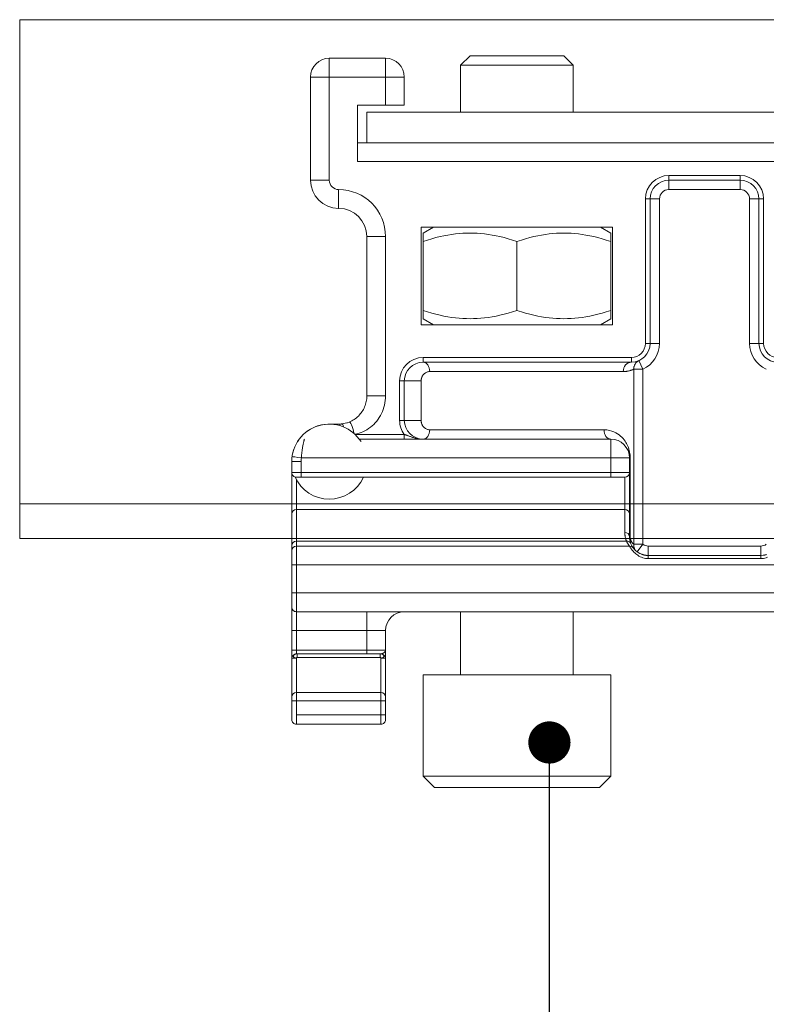
# Model space of a CAD drawing. Units: millimetres. Extents: x 3205 to 4338, y 1002 to 1793.
# Drawn here: x 3293 to 3333, y 1615 to 1668 of the extents above; entities that cross this region are included whole.
import ezdxf

# ---------------------------------------------------------------- set-up
doc = ezdxf.new("R2010")
doc.units = ezdxf.units.MM
doc.layers.get('0').update_dxf_attribs({"lineweight": 0})
doc.layers.add('Gear', color=7, linetype='Continuous', lineweight=0)
doc.layers.add('Track', color=5, linetype='Continuous', lineweight=0)
doc.layers.add('Notes', color=7, linetype='Continuous')

# ---------------------------------------------------------------- blocks, each defined once
blk = doc.blocks.new('End Clip FR')
at = {"color": 190}
for p, q in [((2027.23, 401.239), (2026.73, 400.739)), ((2032.23, 401.239), (2027.23, 401.239)), ((2032.23, 401.239), (2032.73, 400.739)), ((2039.73, 401.109), (2036.73, 401.109)), ((2036.73, 400.109), (2036.73, 401.109)), ((2039.73, 401.109), (2039.73, 400.109)), ((2032.73, 400.739), (2026.73, 400.739)), ((2026.73, 398.239), (2026.73, 400.739)), ((2032.73, 398.239), (2032.73, 400.739)), ((2035.73, 400.109), (2036.73, 400.109)), ((2035.73, 400.109), (2035.73, 398.609)), ((2039.73, 400.109), (2036.73, 400.109)), ((2036.73, 400.109), (2036.73, 398.609)), ((2039.73, 394.609), (2039.73, 400.109)), ((2040.73, 400.109), (2039.73, 400.109)), ((2040.73, 394.609), (2040.73, 400.109)), ((2035.73, 398.609), (2036.73, 398.609)), ((2036.73, 398.609), (2038.23, 398.609)), ((2038.23, 398.609), (2038.23, 395.609)), ((2002.932, 398.239), (2037.73, 398.239)), ((2037.73, 398.239), (2037.73, 396.609)), ((2037.73, 396.609), (2002.73, 396.609)), ((2038.23, 396.609), (2037.73, 396.609)), ((2038.23, 395.609), (1978.73, 395.609)), ((2021.63, 394.859), (2017.83, 394.859)), ((2017.83, 394.859), (2017.83, 394.609)), ((2021.63, 394.859), (2021.63, 394.609)), ((2021.63, 394.609), (2017.83, 394.609)), ((2017.83, 394.609), (2017.83, 394.109)), ((2021.63, 394.609), (2021.63, 394.109)), ((2040.73, 394.609), (2039.73, 394.609)), ((2016.58, 393.609), (2016.58, 385.909)), ((2016.58, 393.609), (2016.83, 393.609)), ((2016.83, 393.609), (2016.83, 385.909)), ((2016.83, 393.609), (2017.33, 393.609)), ((2017.33, 393.609), (2017.33, 385.909)), ((2021.63, 394.109), (2017.83, 394.109)), ((2022.13, 385.909), (2022.13, 393.609)), ((2022.63, 393.609), (2022.13, 393.609)), ((2022.88, 393.609), (2022.63, 393.609)), ((2022.63, 385.909), (2022.63, 393.609)), ((2022.88, 385.909), (2022.88, 393.609)), ((2039.23, 393.109), (2039.23, 394.109)), ((2034.83, 392.109), (2024.63, 392.109)), ((2024.63, 392.109), (2024.63, 386.909)), ((2025.28, 392.109), (2024.73, 391.792)), ((2034.18, 392.109), (2034.73, 391.792)), ((2034.83, 386.909), (2034.83, 392.109)), ((2024.73, 391.345), (2024.73, 391.792)), ((2034.73, 391.792), (2034.73, 391.345)), ((2036.73, 383.109), (2036.73, 391.609)), ((2037.73, 391.609), (2036.73, 391.609)), ((2037.73, 383.109), (2037.73, 391.609)), ((2024.73, 391.345), (2024.73, 387.673)), ((2029.73, 391.345), (2029.73, 387.673)), ((2034.73, 391.345), (2034.73, 387.673)), ((2024.73, 387.227), (2024.73, 387.673)), ((2034.73, 387.673), (2034.73, 387.227)), ((2024.63, 386.909), (2034.83, 386.909)), ((2025.28, 386.909), (2024.73, 387.227)), ((2034.18, 386.909), (2034.73, 387.227)), ((2016.58, 385.909), (2016.83, 385.909)), ((2016.83, 385.909), (2017.33, 385.909)), ((2022.63, 385.909), (2022.13, 385.909)), ((2022.88, 385.909), (2022.63, 385.909)), ((2023.225, 384.995), (2023.022, 384.538)), ((2023.225, 384.995), (2023.225, 384.995)), ((2034.73, 385.159), (2023.63, 385.159)), ((2023.63, 385.159), (2023.63, 384.909)), ((2034.73, 384.909), (2023.63, 384.909)), ((2034.73, 385.159), (2034.73, 384.909)), ((2023.022, 375.203), (2023.022, 384.538)), ((2023.501, 384.538), (2023.022, 384.538)), ((2023.501, 375.203), (2023.501, 384.538)), ((2024.066, 384.409), (2034.373, 384.409)), ((2034.837, 381.809), (2034.837, 383.909)), ((2035.98, 383.909), (2035.73, 383.909)), ((2035.73, 381.809), (2035.73, 383.909)), ((2035.98, 381.809), (2035.98, 383.909)), ((2035.73, 381.809), (2034.837, 381.809)), ((2035.98, 381.809), (2035.73, 381.809)), ((2038.671, 381.717), (2038.761, 381.684)), ((2038.797, 381.673), (2039.063, 381.619)), ((2039.063, 381.619), (2039.081, 381.617)), ((2039.194, 381.61), (2039.207, 381.609)), ((2039.247, 381.609), (2039.23, 381.609)), ((2039.247, 381.609), (2039.336, 381.609)), ((2039.373, 381.609), (2039.336, 381.609)), ((2039.373, 381.609), (2039.451, 381.609)), ((2039.505, 381.609), (2039.451, 381.609)), ((2039.505, 381.609), (2039.603, 381.609)), ((2039.67, 381.609), (2039.603, 381.609)), ((2039.67, 381.609), (2039.73, 381.609)), ((2034.373, 381.309), (2025.087, 381.309)), ((2035.73, 381.059), (2038.353, 381.059)), ((2035.73, 380.809), (2035.73, 381.059)), ((2038.13, 380.809), (2024.73, 380.809)), ((2024.73, 380.809), (2024.73, 379.809)), ((2041.356, 380.774), (2041.424, 380.672)), ((2041.629, 380.237), (2041.678, 380.062)), ((2023.694, 375.609), (2023.694, 379.809)), ((2023.73, 379.809), (2024.73, 379.809)), ((2023.73, 379.809), (2023.73, 379.025)), ((2041.217, 379.809), (2024.73, 379.809)), ((2024.73, 379.809), (2024.73, 379.025)), ((2041.23, 379.025), (2041.23, 379.609)), ((2041.73, 379.609), (2041.23, 379.609)), ((2041.73, 379.025), (2041.73, 379.609)), ((2024.73, 379.025), (2023.73, 379.025)), ((2023.73, 376.825), (2023.73, 379.025)), ((2023.73, 379.025), (2023.73, 379.025)), ((2024.73, 379.025), (2041.23, 379.025)), ((2024.73, 378.775), (2024.73, 379.025)), ((2041.23, 378.775), (2041.23, 379.025)), ((2041.73, 379.025), (2041.23, 379.025)), ((2041.73, 379.025), (2041.73, 376.825)), ((2024.73, 378.775), (2023.98, 378.775)), ((2023.98, 377.053), (2023.98, 378.775)), ((2024.73, 378.775), (2041.23, 378.775)), ((2041.48, 378.775), (2041.23, 378.775)), ((2041.48, 378.641), (2041.48, 377.053)), ((2023.73, 375.609), (2023.73, 376.825)), ((2023.73, 376.825), (2023.73, 376.825)), ((2023.98, 377.053), (2041.48, 377.053)), ((2023.98, 375.838), (2023.98, 377.053)), ((2041.48, 377.053), (2041.48, 375.369)), ((2041.73, 376.825), (2041.73, 375.14)), ((2023.624, 375.162), (2023.657, 375.234)), ((2023.658, 375.236), (2023.669, 375.265)), ((2023.73, 375.609), (2023.694, 375.609)), ((2023.698, 375.359), (2023.717, 375.449)), ((2023.728, 375.543), (2023.73, 375.609)), ((2023.889, 375.369), (2041.48, 375.369)), ((2041.48, 375.369), (2041.48, 375.109)), ((2016.73, 374.609), (2016.73, 375.109)), ((2016.73, 375.109), (2022.73, 375.109)), ((2022.73, 374.609), (2022.73, 375.109)), ((2023.314, 374.797), (2023.022, 375.203)), ((2023.022, 375.203), (2023.501, 375.203)), ((2023.314, 374.797), (2023.314, 374.797)), ((2023.5, 374.971), (2023.519, 374.994)), ((2023.542, 375.026), (2023.565, 375.06)), ((2023.73, 375.109), (2041.48, 375.109)), ((2026.73, 375.109), (2026.73, 375.109)), ((2041.48, 374.109), (2041.48, 375.109)), ((2041.73, 375.14), (2041.73, 374.859)), ((2041.73, 374.109), (2041.73, 374.859)), ((2016.614, 374.616), (2016.73, 374.609)), ((2016.73, 374.443), (2016.73, 374.609)), ((2016.73, 374.609), (2022.73, 374.609)), ((2016.73, 374.443), (2022.73, 374.443)), ((2022.73, 374.609), (2022.77, 374.61)), ((2041.48, 374.109), (1977.98, 374.109)), ((2041.48, 374.109), (2041.73, 374.109)), ((2041.48, 374.109), (2041.48, 372.609)), ((2041.73, 374.109), (2041.73, 372.609)), ((1977.98, 372.609), (2041.48, 372.609)), ((2041.48, 372.609), (2041.73, 372.609)), ((2041.48, 371.609), (2041.48, 372.609)), ((2041.73, 371.859), (2041.73, 372.609)), ((1977.98, 371.609), (2041.48, 371.609)), ((2026.73, 368.239), (2026.73, 371.609)), ((2032.73, 368.239), (2032.73, 371.609)), ((2037.73, 370.609), (2037.73, 371.609)), ((2041.48, 371.609), (2041.48, 370.609)), ((2041.73, 371.859), (2041.73, 370.609)), ((2036.73, 370.609), (2036.73, 369.559)), ((2037.73, 370.609), (2036.73, 370.609)), ((2037.73, 370.609), (2037.73, 369.559)), ((2037.73, 370.609), (2041.48, 370.609)), ((2041.48, 370.609), (2041.73, 370.609)), ((2041.48, 370.609), (2041.48, 369.559)), ((2041.73, 370.609), (2041.73, 369.559)), ((2036.73, 369.559), (2036.73, 369.431)), ((2036.73, 369.559), (2037.73, 369.559)), ((2037.73, 369.559), (2037.73, 369.359)), ((2041.48, 369.559), (2037.73, 369.559)), ((2041.48, 369.559), (2041.73, 369.559)), ((2041.48, 369.559), (2041.48, 369.359)), ((2041.73, 369.559), (2041.73, 369.109)), ((2036.73, 369.331), (2036.73, 369.431)), ((2036.73, 369.331), (2036.73, 369.299)), ((2036.73, 369.21), (2036.73, 369.299)), ((2036.73, 369.21), (2036.73, 369.109)), ((2036.73, 367.077), (2036.73, 369.109)), ((2036.98, 369.359), (2037.024, 369.359)), ((2036.98, 367.301), (2036.98, 369.134)), ((2037.024, 369.359), (2041.436, 369.359)), ((2037.024, 369.175), (2037.024, 369.359)), ((2037.024, 369.175), (2041.436, 369.175)), ((2041.48, 369.359), (2041.436, 369.359)), ((2041.436, 369.359), (2041.436, 369.175)), ((2041.48, 369.134), (2041.48, 367.301)), ((2041.73, 369.109), (2041.73, 367.077)), ((2024.73, 368.239), (2034.73, 368.239)), ((2024.73, 368.239), (2024.73, 362.839)), ((2034.73, 368.239), (2034.73, 362.839)), ((2036.73, 367.077), (2036.73, 366.854)), ((2036.73, 366.109), (2036.73, 366.854)), ((2036.98, 366.854), (2036.73, 366.854)), ((2036.98, 367.301), (2036.98, 366.854)), ((2041.48, 367.301), (2036.98, 367.301)), ((2036.98, 366.109), (2036.98, 366.854)), ((2041.48, 366.854), (2036.98, 366.854)), ((2041.48, 366.854), (2041.48, 367.301)), ((2041.48, 366.854), (2041.73, 366.854)), ((2041.48, 366.854), (2041.48, 366.109)), ((2041.73, 366.854), (2041.73, 367.077)), ((2041.73, 366.854), (2041.73, 366.109)), ((2036.73, 366.109), (2036.73, 365.859)), ((2036.98, 366.109), (2036.73, 366.109)), ((2036.98, 366.109), (2036.98, 365.609)), ((2036.98, 366.109), (2041.48, 366.109)), ((2041.48, 365.609), (2041.48, 366.109)), ((2041.73, 365.859), (2041.73, 366.109)), ((2036.98, 365.609), (2041.48, 365.609)), ((2024.73, 362.839), (2034.73, 362.839)), ((2025.33, 362.239), (2024.73, 362.839)), ((2034.13, 362.239), (2034.73, 362.839)), ((2025.33, 362.239), (2034.13, 362.239))]:
    blk.add_line(p, q, dxfattribs=at)
at = {"color": 190, "flags": 128}
for points in [[(2029.73, 391.345), (2029.494, 391.421), (2029.265, 391.489), (2029.044, 391.549), (2028.828, 391.601), (2028.618, 391.647), (2028.411, 391.686), (2028.209, 391.719), (2028.01, 391.745), (2027.813, 391.766), (2027.618, 391.78), (2027.423, 391.789), (2027.23, 391.792), (2027.037, 391.789), (2026.842, 391.78), (2026.647, 391.766), (2026.45, 391.745), (2026.251, 391.719), (2026.049, 391.686), (2025.842, 391.647), (2025.632, 391.601), (2025.416, 391.549), (2025.195, 391.489), (2024.966, 391.421), (2024.73, 391.345)], [(2034.73, 391.345), (2034.494, 391.421), (2034.265, 391.489), (2034.044, 391.549), (2033.828, 391.601), (2033.618, 391.647), (2033.411, 391.686), (2033.209, 391.719), (2033.01, 391.745), (2032.813, 391.766), (2032.618, 391.78), (2032.423, 391.789), (2032.23, 391.792), (2032.037, 391.789), (2031.842, 391.78), (2031.647, 391.766), (2031.45, 391.745), (2031.251, 391.719), (2031.049, 391.686), (2030.842, 391.647), (2030.632, 391.601), (2030.416, 391.549), (2030.195, 391.489), (2029.966, 391.421), (2029.73, 391.345)], [(2024.73, 387.673), (2024.966, 387.597), (2025.195, 387.53), (2025.416, 387.47), (2025.632, 387.417), (2025.842, 387.371), (2026.049, 387.332), (2026.251, 387.3), (2026.45, 387.273), (2026.647, 387.253), (2026.842, 387.238), (2027.037, 387.23), (2027.23, 387.227), (2027.423, 387.23), (2027.618, 387.238), (2027.813, 387.253), (2028.01, 387.273), (2028.209, 387.3), (2028.411, 387.332), (2028.618, 387.371), (2028.828, 387.417), (2029.044, 387.47), (2029.265, 387.53), (2029.494, 387.597), (2029.73, 387.673)], [(2029.73, 387.673), (2029.966, 387.597), (2030.195, 387.53), (2030.416, 387.47), (2030.632, 387.417), (2030.842, 387.371), (2031.049, 387.332), (2031.251, 387.3), (2031.45, 387.273), (2031.647, 387.253), (2031.842, 387.238), (2032.037, 387.23), (2032.23, 387.227), (2032.423, 387.23), (2032.618, 387.238), (2032.813, 387.253), (2033.01, 387.273), (2033.209, 387.3), (2033.411, 387.332), (2033.618, 387.371), (2033.828, 387.417), (2034.044, 387.47), (2034.265, 387.53), (2034.494, 387.597), (2034.73, 387.673)], [(2023.225, 384.995), (2023.245, 384.985), (2023.265, 384.974), (2023.285, 384.962), (2023.304, 384.95), (2023.323, 384.936), (2023.341, 384.921), (2023.358, 384.905), (2023.374, 384.888), (2023.389, 384.871), (2023.404, 384.852), (2023.418, 384.833), (2023.43, 384.813), (2023.442, 384.793), (2023.453, 384.772), (2023.463, 384.75), (2023.471, 384.728), (2023.479, 384.705), (2023.486, 384.682), (2023.491, 384.658), (2023.495, 384.634), (2023.499, 384.61), (2023.501, 384.586), (2023.501, 384.562), (2023.501, 384.538)], [(2024.066, 384.409), (2024.041, 384.409), (2024.016, 384.41), (2023.99, 384.411), (2023.965, 384.413), (2023.941, 384.415), (2023.916, 384.418), (2023.891, 384.421), (2023.866, 384.425), (2023.842, 384.429), (2023.817, 384.433), (2023.793, 384.438), (2023.769, 384.444), (2023.745, 384.449), (2023.722, 384.456), (2023.698, 384.462), (2023.675, 384.469), (2023.652, 384.477), (2023.629, 384.485), (2023.607, 384.493), (2023.585, 384.501), (2023.563, 384.51), (2023.542, 384.519), (2023.521, 384.529), (2023.501, 384.538)], [(2034.837, 383.909), (2034.837, 383.934), (2034.835, 383.958), (2034.832, 383.982), (2034.828, 384.006), (2034.823, 384.031), (2034.817, 384.056), (2034.808, 384.082), (2034.799, 384.109), (2034.787, 384.135), (2034.774, 384.161), (2034.759, 384.187), (2034.742, 384.213), (2034.723, 384.238), (2034.702, 384.262), (2034.679, 384.285), (2034.654, 384.307), (2034.627, 384.327), (2034.598, 384.346), (2034.567, 384.364), (2034.533, 384.379), (2034.497, 384.391), (2034.458, 384.401), (2034.417, 384.407), (2034.373, 384.409)], [(2038.361, 381.067), (2038.253, 381.092), (2038.145, 381.123), (2038.039, 381.16), (2037.934, 381.204), (2037.831, 381.254), (2037.731, 381.311), (2037.634, 381.373), (2037.54, 381.442), (2037.45, 381.516), (2037.363, 381.595), (2037.281, 381.68), (2037.204, 381.77), (2037.131, 381.864), (2037.064, 381.963), (2037.002, 382.065), (2036.946, 382.172), (2036.897, 382.281), (2036.853, 382.394), (2036.816, 382.509), (2036.785, 382.627), (2036.761, 382.746), (2036.744, 382.866), (2036.733, 382.987), (2036.73, 383.109)], [(2038.671, 381.717), (2038.602, 381.747), (2038.536, 381.78), (2038.471, 381.816), (2038.407, 381.855), (2038.346, 381.897), (2038.287, 381.942), (2038.231, 381.991), (2038.177, 382.041), (2038.125, 382.095), (2038.076, 382.151), (2038.03, 382.209), (2037.987, 382.269), (2037.947, 382.332), (2037.91, 382.396), (2037.877, 382.462), (2037.846, 382.53), (2037.819, 382.599), (2037.796, 382.67), (2037.776, 382.741), (2037.759, 382.814), (2037.747, 382.887), (2037.737, 382.961), (2037.732, 383.035), (2037.73, 383.109)], [(2034.373, 381.309), (2034.417, 381.311), (2034.458, 381.318), (2034.497, 381.327), (2034.533, 381.34), (2034.567, 381.355), (2034.598, 381.372), (2034.628, 381.391), (2034.654, 381.412), (2034.679, 381.434), (2034.702, 381.457), (2034.723, 381.481), (2034.742, 381.506), (2034.759, 381.531), (2034.774, 381.557), (2034.787, 381.584), (2034.799, 381.61), (2034.808, 381.636), (2034.817, 381.662), (2034.823, 381.688), (2034.828, 381.713), (2034.832, 381.737), (2034.835, 381.761), (2034.837, 381.785), (2034.837, 381.809)], [(2038.797, 381.673), (2038.796, 381.674), (2038.794, 381.674), (2038.793, 381.674), (2038.791, 381.675), (2038.79, 381.675), (2038.788, 381.676), (2038.787, 381.676), (2038.785, 381.677), (2038.784, 381.677), (2038.782, 381.678), (2038.781, 381.678), (2038.779, 381.679), (2038.778, 381.679), (2038.776, 381.68), (2038.775, 381.68), (2038.773, 381.68), (2038.772, 381.681), (2038.77, 381.681), (2038.769, 381.682), (2038.767, 381.682), (2038.766, 381.683), (2038.764, 381.683), (2038.763, 381.684), (2038.761, 381.684)], [(2039.194, 381.61), (2039.19, 381.61), (2039.186, 381.61), (2039.182, 381.61), (2039.178, 381.61), (2039.173, 381.61), (2039.169, 381.61), (2039.164, 381.611), (2039.16, 381.611), (2039.155, 381.611), (2039.151, 381.611), (2039.146, 381.612), (2039.141, 381.612), (2039.137, 381.612), (2039.132, 381.612), (2039.127, 381.613), (2039.122, 381.613), (2039.117, 381.613), (2039.112, 381.614), (2039.107, 381.614), (2039.102, 381.615), (2039.097, 381.615), (2039.092, 381.616), (2039.087, 381.616), (2039.081, 381.617)], [(2039.23, 381.609), (2039.229, 381.609), (2039.228, 381.609), (2039.227, 381.609), (2039.226, 381.609), (2039.225, 381.609), (2039.224, 381.609), (2039.223, 381.609), (2039.222, 381.609), (2039.222, 381.609), (2039.221, 381.609), (2039.22, 381.609), (2039.219, 381.609), (2039.218, 381.609), (2039.217, 381.609), (2039.216, 381.609), (2039.215, 381.609), (2039.214, 381.609), (2039.213, 381.609), (2039.212, 381.609), (2039.211, 381.609), (2039.21, 381.609), (2039.209, 381.609), (2039.208, 381.609), (2039.207, 381.609)], [(2039.741, 381.609), (2039.947, 381.597), (2040.153, 381.564), (2040.356, 381.509), (2040.551, 381.433)], [(2039.988, 381.593), (2040.184, 381.557), (2040.377, 381.502)], [(2023.694, 379.809), (2023.696, 379.885), (2023.702, 379.963), (2023.711, 380.042), (2023.725, 380.122), (2023.743, 380.202), (2023.764, 380.279), (2023.789, 380.354), (2023.818, 380.427), (2023.85, 380.497), (2023.885, 380.567), (2023.925, 380.636), (2023.969, 380.704), (2024.019, 380.771), (2024.074, 380.839), (2024.136, 380.905), (2024.204, 380.969), (2024.28, 381.032), (2024.364, 381.091), (2024.456, 381.147), (2024.559, 381.197), (2024.671, 381.241), (2024.796, 381.276), (2024.934, 381.3), (2025.087, 381.309)], [(2034.73, 380.809), (2034.799, 380.811), (2034.865, 380.815), (2034.929, 380.821), (2034.989, 380.83), (2035.046, 380.84), (2035.1, 380.851), (2035.151, 380.863), (2035.2, 380.876), (2035.246, 380.889), (2035.289, 380.902), (2035.331, 380.916), (2035.371, 380.929), (2035.408, 380.942), (2035.445, 380.955), (2035.479, 380.967), (2035.513, 380.98), (2035.544, 380.991), (2035.575, 381.003), (2035.604, 381.013), (2035.631, 381.024), (2035.658, 381.033), (2035.683, 381.042), (2035.707, 381.051), (2035.73, 381.059)], [(2040.855, 381.263), (2040.99, 381.162), (2041.114, 381.053)], [(2041.217, 379.809), (2041.211, 379.889), (2041.204, 379.967), (2041.196, 380.043), (2041.188, 380.115), (2041.179, 380.185), (2041.17, 380.251), (2041.16, 380.314), (2041.151, 380.372), (2041.141, 380.426), (2041.132, 380.476), (2041.123, 380.521), (2041.115, 380.563), (2041.107, 380.601), (2041.099, 380.635), (2041.092, 380.666), (2041.086, 380.693), (2041.08, 380.717), (2041.075, 380.738), (2041.07, 380.756), (2041.067, 380.771), (2041.064, 380.783), (2041.061, 380.793), (2041.059, 380.8), (2041.058, 380.805)], [(2023.889, 375.369), (2023.896, 375.387), (2023.903, 375.405), (2023.91, 375.424), (2023.916, 375.442), (2023.922, 375.461), (2023.928, 375.48), (2023.933, 375.499), (2023.938, 375.518), (2023.943, 375.537), (2023.948, 375.556), (2023.952, 375.576), (2023.956, 375.595), (2023.96, 375.615), (2023.963, 375.635), (2023.967, 375.654), (2023.969, 375.674), (2023.972, 375.694), (2023.974, 375.714), (2023.976, 375.735), (2023.977, 375.755), (2023.978, 375.776), (2023.979, 375.796), (2023.98, 375.817), (2023.98, 375.838)], [(2023.501, 375.203), (2023.513, 375.213), (2023.525, 375.223), (2023.537, 375.234), (2023.549, 375.246), (2023.561, 375.258), (2023.572, 375.271), (2023.584, 375.285), (2023.595, 375.3), (2023.605, 375.315), (2023.616, 375.331), (2023.625, 375.347), (2023.635, 375.364), (2023.644, 375.382), (2023.652, 375.401), (2023.66, 375.42), (2023.667, 375.44), (2023.673, 375.46), (2023.679, 375.481), (2023.683, 375.502), (2023.687, 375.524), (2023.69, 375.545), (2023.693, 375.566), (2023.694, 375.588), (2023.694, 375.609)], [(2023.669, 375.265), (2023.67, 375.269), (2023.672, 375.273), (2023.673, 375.277), (2023.674, 375.28), (2023.676, 375.284), (2023.677, 375.288), (2023.678, 375.292), (2023.68, 375.296), (2023.681, 375.3), (2023.682, 375.304), (2023.683, 375.308), (2023.685, 375.311), (2023.686, 375.315), (2023.687, 375.319), (2023.688, 375.323), (2023.689, 375.327), (2023.691, 375.331), (2023.692, 375.335), (2023.693, 375.339), (2023.694, 375.343), (2023.695, 375.347), (2023.696, 375.351), (2023.697, 375.355), (2023.698, 375.359)], [(2023.717, 375.449), (2023.718, 375.453), (2023.718, 375.457), (2023.719, 375.461), (2023.719, 375.464), (2023.72, 375.468), (2023.721, 375.472), (2023.721, 375.476), (2023.722, 375.48), (2023.722, 375.484), (2023.723, 375.488), (2023.723, 375.492), (2023.724, 375.495), (2023.724, 375.499), (2023.724, 375.503), (2023.725, 375.507), (2023.725, 375.511), (2023.726, 375.515), (2023.726, 375.519), (2023.726, 375.523), (2023.727, 375.527), (2023.727, 375.531), (2023.727, 375.535), (2023.728, 375.539), (2023.728, 375.543)], [(2023.73, 375.109), (2023.73, 375.11), (2023.731, 375.111), (2023.733, 375.113), (2023.735, 375.115), (2023.738, 375.119), (2023.741, 375.123), (2023.746, 375.129), (2023.75, 375.135), (2023.756, 375.142), (2023.762, 375.15), (2023.768, 375.159), (2023.775, 375.169), (2023.783, 375.179), (2023.791, 375.191), (2023.799, 375.204), (2023.808, 375.218), (2023.818, 375.233), (2023.827, 375.249), (2023.837, 375.266), (2023.847, 375.284), (2023.858, 375.303), (2023.868, 375.324), (2023.878, 375.346), (2023.889, 375.369)], [(2016.369, 374.514), (2016.438, 374.489), (2016.509, 374.469), (2016.582, 374.454), (2016.655, 374.445), (2016.73, 374.443)], [(2022.73, 374.443), (2022.805, 374.445), (2022.878, 374.454), (2022.95, 374.469), (2023.021, 374.489), (2023.091, 374.514), (2023.159, 374.544), (2023.224, 374.578), (2023.285, 374.616), (2023.343, 374.657), (2023.396, 374.699), (2023.445, 374.743), (2023.49, 374.786), (2023.531, 374.83), (2023.567, 374.872), (2023.6, 374.912), (2023.628, 374.95), (2023.653, 374.985), (2023.674, 375.017), (2023.691, 375.044), (2023.705, 375.067), (2023.716, 375.085), (2023.724, 375.099), (2023.728, 375.107), (2023.73, 375.109)], [(2023.082, 374.673), (2023.213, 374.734), (2023.326, 374.806), (2023.414, 374.88), (2023.475, 374.943)], [(2023.475, 374.943), (2023.476, 374.944), (2023.478, 374.945), (2023.479, 374.946), (2023.48, 374.948), (2023.481, 374.949), (2023.482, 374.95), (2023.483, 374.951), (2023.484, 374.953), (2023.485, 374.954), (2023.486, 374.955), (2023.487, 374.956), (2023.488, 374.957), (2023.489, 374.959), (2023.49, 374.96), (2023.491, 374.961), (2023.492, 374.962), (2023.493, 374.963), (2023.494, 374.964), (2023.495, 374.965), (2023.496, 374.966), (2023.497, 374.968), (2023.498, 374.969), (2023.499, 374.97), (2023.5, 374.971)], [(2023.519, 374.994), (2023.519, 374.995), (2023.52, 374.996), (2023.52, 374.997), (2023.521, 374.997), (2023.522, 374.998), (2023.522, 374.999), (2023.523, 374.999), (2023.523, 375), (2023.524, 375.001), (2023.524, 375.001), (2023.524, 375.002), (2023.525, 375.002), (2023.525, 375.003), (2023.526, 375.004), (2023.526, 375.004), (2023.526, 375.005), (2023.527, 375.005), (2023.527, 375.005), (2023.527, 375.006), (2023.528, 375.006), (2023.528, 375.007), (2023.528, 375.007), (2023.528, 375.007), (2023.529, 375.007)], [(2023.529, 375.007), (2023.531, 375.011), (2023.545, 375.027), (2023.598, 375.071), (2023.73, 375.109)], [(2023.53, 375.01), (2023.531, 375.01), (2023.531, 375.01), (2023.531, 375.011), (2023.531, 375.011), (2023.532, 375.011), (2023.532, 375.012), (2023.532, 375.012), (2023.533, 375.013), (2023.533, 375.013), (2023.533, 375.014), (2023.534, 375.014), (2023.534, 375.015), (2023.535, 375.016), (2023.535, 375.017), (2023.536, 375.017), (2023.537, 375.018), (2023.537, 375.019), (2023.538, 375.02), (2023.539, 375.021), (2023.539, 375.022), (2023.54, 375.023), (2023.541, 375.024), (2023.542, 375.025), (2023.542, 375.026)], [(2023.565, 375.06), (2023.567, 375.063), (2023.57, 375.066), (2023.572, 375.069), (2023.574, 375.073), (2023.576, 375.076), (2023.578, 375.08), (2023.58, 375.083), (2023.583, 375.087), (2023.585, 375.091), (2023.588, 375.095), (2023.59, 375.099), (2023.592, 375.103), (2023.595, 375.107), (2023.598, 375.112), (2023.6, 375.116), (2023.603, 375.121), (2023.605, 375.126), (2023.608, 375.13), (2023.611, 375.135), (2023.613, 375.14), (2023.616, 375.146), (2023.619, 375.151), (2023.622, 375.156), (2023.624, 375.162)], [(2016.432, 374.655), (2016.443, 374.651), (2016.454, 374.648), (2016.465, 374.645), (2016.477, 374.642), (2016.488, 374.639), (2016.499, 374.636), (2016.51, 374.634), (2016.522, 374.631), (2016.533, 374.629), (2016.544, 374.627), (2016.556, 374.624), (2016.567, 374.623), (2016.579, 374.621), (2016.59, 374.619), (2016.602, 374.617), (2016.614, 374.616)], [(2022.77, 374.61), (2022.784, 374.611), (2022.797, 374.611), (2022.811, 374.612), (2022.824, 374.614), (2022.838, 374.615), (2022.851, 374.617), (2022.865, 374.618), (2022.878, 374.62), (2022.891, 374.622), (2022.904, 374.625), (2022.917, 374.627), (2022.931, 374.63), (2022.944, 374.632), (2022.957, 374.635), (2022.97, 374.638), (2022.982, 374.642), (2022.995, 374.645), (2023.008, 374.649), (2023.021, 374.652), (2023.033, 374.656), (2023.046, 374.66), (2023.058, 374.665), (2023.07, 374.669), (2023.082, 374.673)], [(2036.73, 369.559), (2036.73, 369.552), (2036.731, 369.543), (2036.733, 369.533), (2036.737, 369.523), (2036.741, 369.511), (2036.748, 369.5), (2036.756, 369.487), (2036.765, 369.475), (2036.777, 369.462), (2036.789, 369.45), (2036.803, 369.438), (2036.818, 369.426), (2036.834, 369.415), (2036.849, 369.405), (2036.865, 369.396), (2036.881, 369.388), (2036.896, 369.381), (2036.91, 369.375), (2036.924, 369.37), (2036.937, 369.366), (2036.949, 369.363), (2036.96, 369.361), (2036.97, 369.36), (2036.98, 369.359)], [(2036.98, 369.359), (2036.956, 369.358), (2036.934, 369.355), (2036.915, 369.35), (2036.898, 369.344), (2036.884, 369.338), (2036.872, 369.329), (2036.862, 369.32), (2036.851, 369.308), (2036.839, 369.295), (2036.828, 369.28), (2036.82, 369.264), (2036.814, 369.248), (2036.814, 369.233), (2036.818, 369.218), (2036.826, 369.205), (2036.836, 369.192), (2036.849, 369.18), (2036.864, 369.169), (2036.88, 369.16), (2036.898, 369.152), (2036.917, 369.145), (2036.937, 369.14), (2036.958, 369.136), (2036.98, 369.134)], [(2036.98, 369.134), (2036.98, 369.136), (2036.981, 369.139), (2036.981, 369.142), (2036.982, 369.144), (2036.983, 369.147), (2036.984, 369.149), (2036.986, 369.152), (2036.987, 369.154), (2036.989, 369.156), (2036.99, 369.159), (2036.992, 369.161), (2036.994, 369.163), (2036.996, 369.165), (2036.998, 369.166), (2037, 369.168), (2037.003, 369.169), (2037.005, 369.171), (2037.008, 369.172), (2037.01, 369.173), (2037.013, 369.174), (2037.016, 369.174), (2037.018, 369.175), (2037.021, 369.175), (2037.024, 369.175)], [(2041.48, 369.134), (2041.48, 369.136), (2041.479, 369.139), (2041.479, 369.142), (2041.478, 369.144), (2041.477, 369.147), (2041.476, 369.149), (2041.474, 369.152), (2041.473, 369.154), (2041.471, 369.156), (2041.47, 369.159), (2041.468, 369.161), (2041.466, 369.163), (2041.464, 369.165), (2041.462, 369.166), (2041.46, 369.168), (2041.457, 369.169), (2041.455, 369.171), (2041.452, 369.172), (2041.45, 369.173), (2041.447, 369.174), (2041.444, 369.174), (2041.442, 369.175), (2041.439, 369.175), (2041.436, 369.175)], [(2041.48, 369.134), (2041.502, 369.136), (2041.523, 369.14), (2041.543, 369.145), (2041.562, 369.152), (2041.58, 369.16), (2041.596, 369.169), (2041.611, 369.18), (2041.624, 369.192), (2041.634, 369.205), (2041.642, 369.218), (2041.646, 369.233), (2041.646, 369.248), (2041.64, 369.264), (2041.632, 369.28), (2041.621, 369.295), (2041.609, 369.308), (2041.598, 369.32), (2041.588, 369.329), (2041.576, 369.338), (2041.562, 369.344), (2041.545, 369.35), (2041.526, 369.355), (2041.504, 369.358), (2041.48, 369.359)]]:
    blk.add_lwpolyline(points, dxfattribs=at)
at = {"color": 190}
for centre, radius, start, end in [((2036.73, 400.109), 1, 90, 180), ((2039.73, 400.109), 1, 0, 90), ((2017.83, 393.609), 1.25, 90, 180), ((2021.63, 393.609), 1.25, 0, 90), ((2017.83, 393.609), 1, 90, 180), ((2021.63, 393.609), 1, 0, 90), ((2039.23, 394.609), 0.5, 270, 0), ((2039.23, 394.609), 1.5, 270, 0), ((2017.83, 393.609), 0.5, 90, 180), ((2021.63, 393.609), 0.5, 0, 90), ((2039.23, 391.609), 2.5, 90, 180), ((2039.23, 391.609), 1.5, 90, 180), ((2015.83, 385.909), 0.75, 270, 0), ((2015.83, 385.909), 1, 270, 0), ((2015.83, 385.909), 1.5, 293.921, 0), ((2023.63, 385.909), 1.5, 180, 246.0724), ((2023.63, 385.909), 1, 180, 270), ((2023.63, 385.909), 0.75, 180, 270), ((2034.73, 383.909), 1.25, 0, 90), ((2034.73, 383.909), 1, 0, 90), ((2034.73, 381.809), 1, 270, 0), ((2034.73, 381.809), 1.25, 323.1301, 0), ((2039.73, 379.609), 2, 0, 147.7908), ((2024.73, 379.809), 1, 90, 180), ((2039.73, 379.609), 1.5, 0, 7.6623), ((2039.73, 379.609), 2, 0, 7.6623), ((2023.98, 379.025), 0.25, 180, 270), ((2041.48, 379.025), 0.25, 269.9998, 0), ((2039.73, 379.609), 2, 204.6426, 335.6983), ((2016.73, 375.609), 0.5, 234.2919, 270), ((2022.73, 375.609), 0.5, 270, 305.7053), ((2022.73, 375.609), 1, 270, 305.7055), ((2041.48, 374.859), 0.25, 0, 90), ((2035.73, 370.609), 1, 0, 89.9996), ((2041.48, 371.859), 0.25, 270, 0.0003), ((2036.98, 369.109), 0.25, 103.1518, 180), ((2041.48, 369.109), 0.25, 0, 76.8482), ((2036.98, 365.859), 0.25, 179.9993, 270), ((2041.48, 365.859), 0.25, 270, 0.0007)]:
    blk.add_arc(centre, radius, start, end, dxfattribs=at)
for centre, major_axis, ratio, start_param, end_param in [((2023.63, 384.409), (0, 0.5), 0.871429, 4.71239, 6.283186), ((2034.73, 384.409), (0, 0.5), 0.714286, 0.000002, 1.570796), ((2035.23, 383.909), (0.5, 0), 0.000003, 3.808535, 6.283179), ((2036.73, 383.109), (1, 0), 0.000002, 6.283182, 7.853982), ((2038.549, 381.035), (0.116, 0.684), 0.207664, 6.238103, 7.768058), ((2039.143, 381.084), (-0.091, 0.535), 0.266655, 6.206563, 7.020365), ((2039.382, 381.179), (-0.176, 0.426), 0.356238, 6.137318, 6.77391), ((2024.73, 381.309), (0, -0.5), 0.714286, 0.000062, 1.570796), ((2034.73, 381.309), (0, -0.5), 0.714284, 4.712405, 6.283198), ((2024.73, 381.309), (0, -0.5), 0.714286, 6.283176, 6.283236), ((2023.23, 379.809), (0.5, 0), 0.00013, 5.902852, 6.283055), ((2023.23, 379.809), (0.5, 0), 0.00013, 6.283055, 6.283107), ((2041.217, 379.809), (0.496, 0.067), 0.000028, 4.712427, 6.283136), ((2023.98, 376.825), (-0.25, 0), 0.913545, 4.712389, 6.283185), ((2041.48, 376.825), (0.25, 0), 0.913545, 0.000056, 1.570796), ((2023.98, 375.609), (-0.25, 0), 0.913545, 4.712389, 6.283095), ((2023.889, 375.14), (-0.232, 0.094), 0.901412, 5.062281, 6.283036), ((2023.98, 375.609), (-0.25, 0), 0.913545, 6.283097, 6.283187), ((2041.48, 375.14), (0.25, 0), 0.913545, 0, 1.570796), ((2023.022, 375.203), (0.292, -0.406), 0.93873, 0.012174, 0.97731), ((2022.73, 374.359), (0, 0.25), 0.000011, 6.28288, 7.51405), ((2036.98, 369.109), (-0.25, 0), 0.098039, 4.712389, 6.282789), ((2041.48, 369.109), (0.25, 0), 0.098039, 0.000396, 1.570796), ((2036.98, 367.077), (-0.25, 0), 0.894819, 4.712389, 6.283185), ((2041.48, 367.077), (0.25, 0), 0.894819, 0, 1.570796)]:
    blk.add_ellipse(centre, major_axis=major_axis, ratio=ratio, start_param=start_param, end_param=end_param, dxfattribs=at)

msp = doc.modelspace()

# ---------------------------------------------------------------- linework, layer by layer
at = {"layer": 'Defpoints', "color": 0, "linetype": 'ByBlock', "const_width": 1.125}
msp.add_lwpolyline([(3322.199, 1629.14, 1), (3321.074, 1629.14, 1)], format="xyb", close=True, dxfattribs=at)
at = {"layer": 'Notes'}
msp.add_line((3321.637, 1529.577), (3321.637, 1629.14), dxfattribs=at)
at = {"layer": 'Track', "color": 5}
for p, q in [((3293.404, 1640.012), (3293.404, 1667.663)), ((3867.673, 1667.663), (3293.404, 1667.663)), ((3867.673, 1641.864), (3293.404, 1641.864)), ((3867.673, 1640.012), (3293.404, 1640.012))]:
    msp.add_line(p, q, dxfattribs=at)

# ---------------------------------------------------------------- block references
at = {"layer": 'Gear', "xscale": -1, "rotation": 359.9999999999962}
msp.add_blockref('End Clip FR', (5349.634, 1264.499), dxfattribs=at)

doc.saveas('drawing.dxf')
